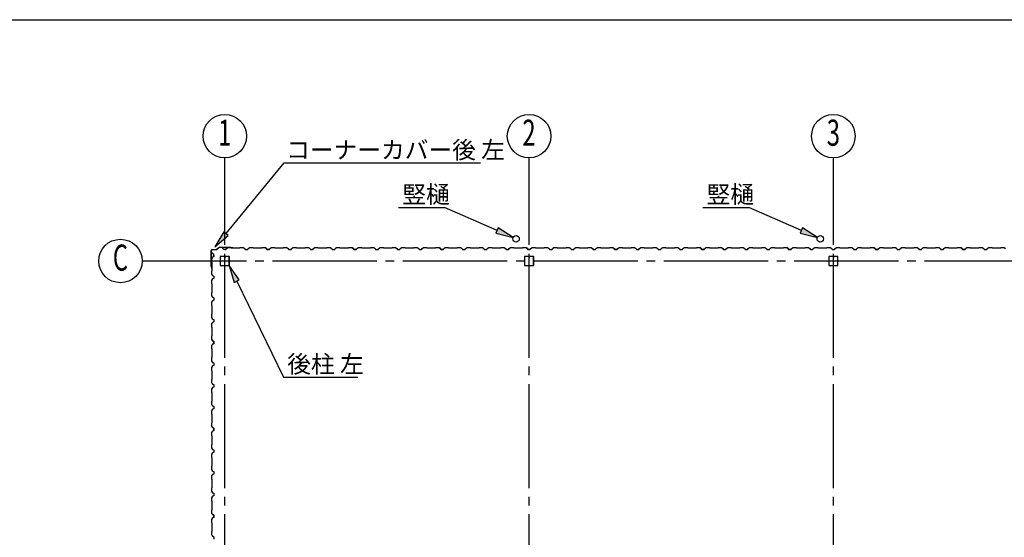
# Model space of a CAD drawing. Extents: x 868 to 32764, y 362 to 22484.
# Drawn here: x 12061 to 21121, y 17718 to 22484 of the extents above; entities that cross this region are included whole.
import ezdxf
from ezdxf.enums import TextEntityAlignment as Align

# ---------------------------------------------------------------- set-up
doc = ezdxf.new("R2010")
doc.units = 0
doc.header["$LTSCALE"] = 80
doc.header["$MEASUREMENT"] = 0
doc.linetypes.add('1PL-M', pattern=[15, 12, -1, 1, -1])
for name, color, linetype in [('1PL-M1', 6, '1PL-M'), ('HASIRA_D', 3, 'CONTINUOUS'), ('HIKIDASHI', 6, 'CONTINUOUS'), ('SUNPOU', 4, 'CONTINUOUS'), ('U1', 3, 'CONTINUOUS'), ('WAKUSEN-01', 50, 'CONTINUOUS')]:
    doc.layers.add(name, color=color, linetype=linetype)
doc.styles.add('00', font='ROMANS', dxfattribs={"width": 0.666667, "bigfont": 'BIGFONT'})
doc.styles.add('01', font='ROMANS', dxfattribs={"height": 3, "bigfont": 'BIGFONT'})

msp = doc.modelspace()

# ---------------------------------------------------------------- linework, layer by layer
at = {"layer": '1PL-M1'}
for p, q in [((13948, 14569.5), (13948, 20454.5)), ((16748, 14569.5), (16748, 20454.5)), ((19548, 14569.5), (19548, 20454.5)), ((30948, 20262), (13748, 20262))]:
    msp.add_line(p, q, dxfattribs=at)
at = {"layer": 'HASIRA_D'}
for p, q in [((16705.5, 20299.3), (16705.5, 20224.7)), ((16705.5, 20299.3), (16705.5, 20224.7)), ((16707.1, 20299.3), (16707.1, 20224.7)), ((16707.1, 20299.3), (16707.1, 20224.7)), ((16742.8, 20304.5), (16710.7, 20304.5)), ((16742.8, 20304.5), (16710.7, 20304.5)), ((16742.8, 20302.9), (16710.7, 20302.9)), ((16742.8, 20302.9), (16710.7, 20302.9)), ((16744.8, 20294.5), (16744.8, 20286.9)), ((16746.4, 20294.5), (16744.8, 20294.5)), ((16744.8, 20294.5), (16744.8, 20286.9)), ((16746.4, 20294.5), (16744.8, 20294.5)), ((16746.4, 20299.3), (16746.4, 20286.9)), ((16746.4, 20299.3), (16746.4, 20286.9)), ((16748, 20299.3), (16748, 20286.9)), ((16748, 20299.3), (16748, 20286.9)), ((16749.6, 20299.3), (16749.6, 20286.9)), ((16749.6, 20299.3), (16749.6, 20286.9)), ((16785.3, 20304.5), (16753.2, 20304.5)), ((16785.3, 20304.5), (16753.2, 20304.5)), ((16785.3, 20302.9), (16753.2, 20302.9)), ((16785.3, 20302.9), (16753.2, 20302.9)), ((16788.9, 20224.7), (16788.9, 20299.3)), ((16788.9, 20224.7), (16788.9, 20299.3)), ((16790.5, 20224.7), (16790.5, 20299.3)), ((16790.5, 20224.7), (16790.5, 20299.3)), ((19505.5, 20299.3), (19505.5, 20224.7)), ((19505.5, 20299.3), (19505.5, 20224.7)), ((19507.1, 20299.3), (19507.1, 20224.7)), ((19507.1, 20299.3), (19507.1, 20224.7)), ((19542.8, 20304.5), (19510.7, 20304.5)), ((19542.8, 20304.5), (19510.7, 20304.5)), ((19542.8, 20302.9), (19510.7, 20302.9)), ((19542.8, 20302.9), (19510.7, 20302.9)), ((19544.8, 20294.5), (19544.8, 20286.9)), ((19546.4, 20294.5), (19544.8, 20294.5)), ((19544.8, 20294.5), (19544.8, 20286.9)), ((19546.4, 20294.5), (19544.8, 20294.5)), ((19546.4, 20299.3), (19546.4, 20286.9)), ((19546.4, 20299.3), (19546.4, 20286.9)), ((19548, 20299.3), (19548, 20286.9)), ((19548, 20299.3), (19548, 20286.9)), ((19549.6, 20299.3), (19549.6, 20286.9)), ((19549.6, 20299.3), (19549.6, 20286.9)), ((19585.3, 20304.5), (19553.2, 20304.5)), ((19585.3, 20304.5), (19553.2, 20304.5)), ((19585.3, 20302.9), (19553.2, 20302.9)), ((19585.3, 20302.9), (19553.2, 20302.9)), ((19588.9, 20224.7), (19588.9, 20299.3)), ((19588.9, 20224.7), (19588.9, 20299.3)), ((19590.5, 20224.7), (19590.5, 20299.3)), ((19590.5, 20224.7), (19590.5, 20299.3)), ((16710.7, 20221.1), (16785.3, 20221.1)), ((16710.7, 20221.1), (16785.3, 20221.1)), ((16710.7, 20219.5), (16785.3, 20219.5)), ((16710.7, 20219.5), (16785.3, 20219.5)), ((16748, 20289.5), (16746.4, 20289.5)), ((16748, 20289.5), (16746.4, 20289.5)), ((19510.7, 20221.1), (19585.3, 20221.1)), ((19510.7, 20221.1), (19585.3, 20221.1)), ((19510.7, 20219.5), (19585.3, 20219.5)), ((19510.7, 20219.5), (19585.3, 20219.5)), ((19548, 20289.5), (19546.4, 20289.5)), ((19548, 20289.5), (19546.4, 20289.5))]:
    msp.add_line(p, q, dxfattribs=at)
for centre, radius, start, end in [((16710.7, 20299.3), 5.2, 90, 180), ((16710.7, 20299.3), 5.2, 90, 180), ((16710.7, 20299.3), 3.6, 90, 180), ((16710.7, 20299.3), 3.6, 90, 180), ((16742.8, 20299.3), 5.2, 0, 90), ((16742.8, 20299.3), 5.2, 0, 90), ((16742.8, 20299.3), 3.6, 0, 90), ((16742.8, 20299.3), 3.6, 0, 90), ((16753.2, 20299.3), 5.2, 90, 180), ((16753.2, 20299.3), 5.2, 90, 180), ((16753.2, 20299.3), 3.6, 90, 180), ((16753.2, 20299.3), 3.6, 90, 180), ((16785.3, 20299.3), 5.2, 0, 90), ((16785.3, 20299.3), 5.2, 0, 90), ((16785.3, 20299.3), 3.6, 0, 90), ((16785.3, 20299.3), 3.6, 0, 90), ((19510.7, 20299.3), 5.2, 90, 180), ((19510.7, 20299.3), 5.2, 90, 180), ((19510.7, 20299.3), 3.6, 90, 180), ((19510.7, 20299.3), 3.6, 90, 180), ((19542.8, 20299.3), 5.2, 0, 90), ((19542.8, 20299.3), 5.2, 0, 90), ((19542.8, 20299.3), 3.6, 0, 90), ((19542.8, 20299.3), 3.6, 0, 90), ((19553.2, 20299.3), 5.2, 90, 180), ((19553.2, 20299.3), 5.2, 90, 180), ((19553.2, 20299.3), 3.6, 90, 180), ((19553.2, 20299.3), 3.6, 90, 180), ((19585.3, 20299.3), 5.2, 0, 90), ((19585.3, 20299.3), 5.2, 0, 90), ((19585.3, 20299.3), 3.6, 0, 90), ((19585.3, 20299.3), 3.6, 0, 90), ((16710.7, 20224.7), 5.2, 180, 270), ((16710.7, 20224.7), 5.2, 180, 270), ((16710.7, 20224.7), 3.6, 180, 270), ((16710.7, 20224.7), 3.6, 180, 270), ((16747.2, 20286.9), 2.4, 180, 0), ((16747.2, 20286.9), 2.4, 180, 0), ((16747.2, 20286.9), 0.8, 180, 0), ((16747.2, 20286.9), 0.8, 180, 0), ((16785.3, 20224.7), 3.6, 270, 0), ((16785.3, 20224.7), 5.2, 270, 0), ((16785.3, 20224.7), 3.6, 270, 0), ((16785.3, 20224.7), 5.2, 270, 0), ((19510.7, 20224.7), 5.2, 180, 270), ((19510.7, 20224.7), 5.2, 180, 270), ((19510.7, 20224.7), 3.6, 180, 270), ((19510.7, 20224.7), 3.6, 180, 270), ((19547.2, 20286.9), 2.4, 180, 0), ((19547.2, 20286.9), 2.4, 180, 0), ((19547.2, 20286.9), 0.8, 180, 0), ((19547.2, 20286.9), 0.8, 180, 0), ((19585.3, 20224.7), 3.6, 270, 0), ((19585.3, 20224.7), 5.2, 270, 0), ((19585.3, 20224.7), 3.6, 270, 0), ((19585.3, 20224.7), 5.2, 270, 0)]:
    msp.add_arc(centre, radius, start, end, dxfattribs=at)
at = {"layer": 'HIKIDASHI'}
for p, q in [((13959.8, 20514.8), (14495.7, 21165.1)), ((14495.7, 21165.1), (16301.2, 21165.1)), ((15547, 20756), (15970.2, 20756)), ((16454.1, 20543), (15970.2, 20756)), ((18347, 20756), (18770.2, 20756)), ((19254.1, 20543), (18770.2, 20756)), ((16464.9, 20567.4), (16443.4, 20518.6)), ((16600.6, 20478.5), (16464.9, 20567.4)), ((19264.9, 20567.4), (19243.4, 20518.6)), ((19400.6, 20478.5), (19264.9, 20567.4)), ((13939.2, 20531.8), (13858, 20391.3)), ((13858, 20391.3), (13980.3, 20497.9)), ((13980.3, 20497.9), (13939.2, 20531.8)), ((16443.4, 20518.6), (16600.6, 20478.5)), ((19243.4, 20518.6), (19400.6, 20478.5)), ((14082, 20087.4), (13987.9, 20219.5)), ((13987.9, 20219.5), (14034, 20064)), ((14034, 20064), (14082, 20087.4)), ((14058, 20075.7), (14488.3, 19192.9)), ((14488.3, 19192.9), (15173.5, 19192.9))]:
    msp.add_line(p, q, dxfattribs=at)
for points in [[(16443.4, 20518.6), (16464.9, 20567.4), (16600.6, 20478.5)], [(19243.4, 20518.6), (19264.9, 20567.4), (19400.6, 20478.5)], [(13939.2, 20531.8), (13980.3, 20497.9), (13858, 20391.3)], [(14082, 20087.4), (14034, 20064), (13987.9, 20219.5)]]:
    msp.add_solid(points, dxfattribs=at)
at = {"layer": 'SUNPOU'}
for p, q in [((13948, 20454.5), (13948, 21212.2)), ((16748, 20454.5), (16748, 21212.2)), ((19548, 20454.5), (19548, 21212.2)), ((13748, 20262), (13188, 20262))]:
    msp.add_line(p, q, dxfattribs=at)
for centre in [(13948, 21412.2), (16748, 21412.2), (19548, 21412.2), (12988, 20262)]:
    msp.add_circle(centre, 200, dxfattribs=at)
at = {"layer": 'U1'}
for p, q in [((13901.3, 20389), (13874.1, 20369.6)), ((13901.9, 20388.2), (13874.7, 20368.8)), ((13902.5, 20389.4), (14003.7, 20389.4)), ((13902.5, 20388.4), (14003.7, 20388.4)), ((13963.5, 20378.5), (13977.5, 20386.5)), ((13977.5, 20386.5), (14006, 20386.5)), ((14003.8, 20388.4), (14022.8, 20385.5)), ((14004, 20389.4), (14023, 20386.5)), ((14006, 20386.5), (14008, 20384.5)), ((14008, 20384.5), (14088, 20384.5)), ((14013.9, 20386.9), (14013.8, 20385.9)), ((14013.8, 20385.9), (14022.7, 20384.6)), ((14088, 20384.5), (14090, 20386.5)), ((14090, 20386.5), (14118.5, 20386.5)), ((14118.5, 20386.5), (14132.5, 20378.5)), ((14163.5, 20378.5), (14177.5, 20386.5)), ((14177.5, 20386.5), (14206, 20386.5)), ((14206, 20386.5), (14208, 20384.5)), ((14208, 20384.5), (14288, 20384.5)), ((14288, 20384.5), (14290, 20386.5)), ((14290, 20386.5), (14318.5, 20386.5)), ((14318.5, 20386.5), (14332.5, 20378.5)), ((14363.5, 20378.5), (14377.5, 20386.5)), ((14377.5, 20386.5), (14406, 20386.5)), ((14406, 20386.5), (14408, 20384.5)), ((14408, 20384.5), (14488, 20384.5)), ((14488, 20384.5), (14490, 20386.5)), ((14490, 20386.5), (14518.5, 20386.5)), ((14518.5, 20386.5), (14532.5, 20378.5)), ((14563.5, 20378.5), (14577.5, 20386.5)), ((14577.5, 20386.5), (14606, 20386.5)), ((14606, 20386.5), (14608, 20384.5)), ((14608, 20384.5), (14688, 20384.5)), ((14688, 20384.5), (14690, 20386.5)), ((14690, 20386.5), (14718.5, 20386.5)), ((14718.5, 20386.5), (14732.5, 20378.5)), ((14763.5, 20378.5), (14777.5, 20386.5)), ((14777.5, 20386.5), (14806, 20386.5)), ((14806, 20386.5), (14808, 20384.5)), ((14808, 20384.5), (14888, 20384.5)), ((14888, 20384.5), (14890, 20386.5)), ((14890, 20386.5), (14918.5, 20386.5)), ((14918.5, 20386.5), (14932.5, 20378.5)), ((14963.5, 20378.5), (14977.5, 20386.5)), ((14977.5, 20386.5), (15006, 20386.5)), ((15006, 20386.5), (15008, 20384.5)), ((15008, 20384.5), (15088, 20384.5)), ((15088, 20384.5), (15090, 20386.5)), ((15090, 20386.5), (15118.5, 20386.5)), ((15118.5, 20386.5), (15132.5, 20378.5)), ((15163.5, 20378.5), (15177.5, 20386.5)), ((15177.5, 20386.5), (15206, 20386.5)), ((15206, 20386.5), (15208, 20384.5)), ((15208, 20384.5), (15288, 20384.5)), ((15288, 20384.5), (15290, 20386.5)), ((15290, 20386.5), (15318.5, 20386.5)), ((15318.5, 20386.5), (15332.5, 20378.5)), ((15363.5, 20378.5), (15377.5, 20386.5)), ((15377.5, 20386.5), (15406, 20386.5)), ((15406, 20386.5), (15408, 20384.5)), ((15408, 20384.5), (15488, 20384.5)), ((15488, 20384.5), (15490, 20386.5)), ((15490, 20386.5), (15518.5, 20386.5)), ((15518.5, 20386.5), (15532.5, 20378.5)), ((15563.5, 20378.5), (15577.5, 20386.5)), ((15577.5, 20386.5), (15606, 20386.5)), ((15606, 20386.5), (15608, 20384.5)), ((15608, 20384.5), (15688, 20384.5)), ((15688, 20384.5), (15690, 20386.5)), ((15690, 20386.5), (15718.5, 20386.5)), ((15718.5, 20386.5), (15732.5, 20378.5)), ((15763.5, 20378.5), (15777.5, 20386.5)), ((15777.5, 20386.5), (15806, 20386.5)), ((15806, 20386.5), (15808, 20384.5)), ((15808, 20384.5), (15888, 20384.5)), ((15888, 20384.5), (15890, 20386.5)), ((15890, 20386.5), (15918.5, 20386.5)), ((15918.5, 20386.5), (15932.5, 20378.5)), ((15963.5, 20378.5), (15977.5, 20386.5)), ((15977.5, 20386.5), (16006, 20386.5)), ((16006, 20386.5), (16008, 20384.5)), ((16008, 20384.5), (16088, 20384.5)), ((16088, 20384.5), (16090, 20386.5)), ((16090, 20386.5), (16118.5, 20386.5)), ((16118.5, 20386.5), (16132.5, 20378.5)), ((16163.5, 20378.5), (16177.5, 20386.5)), ((16177.5, 20386.5), (16206, 20386.5)), ((16206, 20386.5), (16208, 20384.5)), ((16208, 20384.5), (16288, 20384.5)), ((16288, 20384.5), (16290, 20386.5)), ((16290, 20386.5), (16318.5, 20386.5)), ((16318.5, 20386.5), (16332.5, 20378.5)), ((16363.5, 20378.5), (16377.5, 20386.5)), ((16377.5, 20386.5), (16406, 20386.5)), ((16406, 20386.5), (16408, 20384.5)), ((16408, 20384.5), (16488, 20384.5)), ((16488, 20384.5), (16490, 20386.5)), ((16490, 20386.5), (16518.5, 20386.5)), ((16518.5, 20386.5), (16532.5, 20378.5)), ((16563.5, 20378.5), (16577.5, 20386.5)), ((16577.5, 20386.5), (16606, 20386.5)), ((16606, 20386.5), (16608, 20384.5)), ((16608, 20384.5), (16688, 20384.5)), ((16688, 20384.5), (16690, 20386.5)), ((16690, 20386.5), (16718.5, 20386.5)), ((16718.5, 20386.5), (16732.5, 20378.5)), ((16763.5, 20378.5), (16777.5, 20386.5)), ((16777.5, 20386.5), (16806, 20386.5)), ((16806, 20386.5), (16808, 20384.5)), ((16808, 20384.5), (16888, 20384.5)), ((16888, 20384.5), (16890, 20386.5)), ((16890, 20386.5), (16918.5, 20386.5)), ((16918.5, 20386.5), (16932.5, 20378.5)), ((16963.5, 20378.5), (16977.5, 20386.5)), ((16977.5, 20386.5), (17006, 20386.5)), ((17006, 20386.5), (17008, 20384.5)), ((17008, 20384.5), (17088, 20384.5)), ((17088, 20384.5), (17090, 20386.5)), ((17090, 20386.5), (17118.5, 20386.5)), ((17118.5, 20386.5), (17132.5, 20378.5)), ((17163.5, 20378.5), (17177.5, 20386.5)), ((17177.5, 20386.5), (17206, 20386.5)), ((17206, 20386.5), (17208, 20384.5)), ((17208, 20384.5), (17288, 20384.5)), ((17288, 20384.5), (17290, 20386.5)), ((17290, 20386.5), (17318.5, 20386.5)), ((17318.5, 20386.5), (17332.5, 20378.5)), ((17363.5, 20378.5), (17377.5, 20386.5)), ((17377.5, 20386.5), (17406, 20386.5)), ((17406, 20386.5), (17408, 20384.5)), ((17408, 20384.5), (17488, 20384.5)), ((17488, 20384.5), (17490, 20386.5)), ((17490, 20386.5), (17518.5, 20386.5)), ((17518.5, 20386.5), (17532.5, 20378.5)), ((17563.5, 20378.5), (17577.5, 20386.5)), ((17577.5, 20386.5), (17606, 20386.5)), ((17606, 20386.5), (17608, 20384.5)), ((17608, 20384.5), (17688, 20384.5)), ((17688, 20384.5), (17690, 20386.5)), ((17690, 20386.5), (17718.5, 20386.5)), ((17718.5, 20386.5), (17732.5, 20378.5)), ((17763.5, 20378.5), (17777.5, 20386.5)), ((17777.5, 20386.5), (17806, 20386.5)), ((17806, 20386.5), (17808, 20384.5)), ((17808, 20384.5), (17888, 20384.5)), ((17888, 20384.5), (17890, 20386.5)), ((17890, 20386.5), (17918.5, 20386.5)), ((17918.5, 20386.5), (17932.5, 20378.5)), ((17963.5, 20378.5), (17977.5, 20386.5)), ((17977.5, 20386.5), (18006, 20386.5)), ((18006, 20386.5), (18008, 20384.5)), ((18008, 20384.5), (18088, 20384.5)), ((18088, 20384.5), (18090, 20386.5)), ((18090, 20386.5), (18118.5, 20386.5)), ((18118.5, 20386.5), (18132.5, 20378.5)), ((18163.5, 20378.5), (18177.5, 20386.5)), ((18177.5, 20386.5), (18206, 20386.5)), ((18206, 20386.5), (18208, 20384.5)), ((18208, 20384.5), (18288, 20384.5)), ((18288, 20384.5), (18290, 20386.5)), ((18290, 20386.5), (18318.5, 20386.5)), ((18318.5, 20386.5), (18332.5, 20378.5)), ((18363.5, 20378.5), (18377.5, 20386.5)), ((18377.5, 20386.5), (18406, 20386.5)), ((18406, 20386.5), (18408, 20384.5)), ((18408, 20384.5), (18488, 20384.5)), ((18488, 20384.5), (18490, 20386.5)), ((18490, 20386.5), (18518.5, 20386.5)), ((18518.5, 20386.5), (18532.5, 20378.5)), ((18563.5, 20378.5), (18577.5, 20386.5)), ((18577.5, 20386.5), (18606, 20386.5)), ((18606, 20386.5), (18608, 20384.5)), ((18608, 20384.5), (18688, 20384.5)), ((18688, 20384.5), (18690, 20386.5)), ((18690, 20386.5), (18718.5, 20386.5)), ((18718.5, 20386.5), (18732.5, 20378.5)), ((18763.5, 20378.5), (18777.5, 20386.5)), ((18777.5, 20386.5), (18806, 20386.5)), ((18806, 20386.5), (18808, 20384.5)), ((18808, 20384.5), (18888, 20384.5)), ((18888, 20384.5), (18890, 20386.5)), ((18890, 20386.5), (18918.5, 20386.5)), ((18918.5, 20386.5), (18932.5, 20378.5)), ((18963.5, 20378.5), (18977.5, 20386.5)), ((18977.5, 20386.5), (19006, 20386.5)), ((19006, 20386.5), (19008, 20384.5)), ((19008, 20384.5), (19088, 20384.5)), ((19088, 20384.5), (19090, 20386.5)), ((19090, 20386.5), (19118.5, 20386.5)), ((19118.5, 20386.5), (19132.5, 20378.5)), ((19163.5, 20378.5), (19177.5, 20386.5)), ((19177.5, 20386.5), (19206, 20386.5)), ((19206, 20386.5), (19208, 20384.5)), ((19208, 20384.5), (19288, 20384.5)), ((19288, 20384.5), (19290, 20386.5)), ((19290, 20386.5), (19318.5, 20386.5)), ((19318.5, 20386.5), (19332.5, 20378.5)), ((19363.5, 20378.5), (19377.5, 20386.5)), ((19377.5, 20386.5), (19406, 20386.5)), ((19406, 20386.5), (19408, 20384.5)), ((19408, 20384.5), (19488, 20384.5)), ((19488, 20384.5), (19490, 20386.5)), ((19490, 20386.5), (19518.5, 20386.5)), ((19518.5, 20386.5), (19532.5, 20378.5)), ((19563.5, 20378.5), (19577.5, 20386.5)), ((19577.5, 20386.5), (19606, 20386.5)), ((19606, 20386.5), (19608, 20384.5)), ((19608, 20384.5), (19688, 20384.5)), ((19688, 20384.5), (19690, 20386.5)), ((19690, 20386.5), (19718.5, 20386.5)), ((19718.5, 20386.5), (19732.5, 20378.5)), ((19763.5, 20378.5), (19777.5, 20386.5)), ((19777.5, 20386.5), (19806, 20386.5)), ((19806, 20386.5), (19808, 20384.5)), ((19808, 20384.5), (19888, 20384.5)), ((19888, 20384.5), (19890, 20386.5)), ((19890, 20386.5), (19918.5, 20386.5)), ((19918.5, 20386.5), (19932.5, 20378.5)), ((19963.5, 20378.5), (19977.5, 20386.5)), ((19977.5, 20386.5), (20006, 20386.5)), ((20006, 20386.5), (20008, 20384.5)), ((20008, 20384.5), (20088, 20384.5)), ((20088, 20384.5), (20090, 20386.5)), ((20090, 20386.5), (20118.5, 20386.5)), ((20118.5, 20386.5), (20132.5, 20378.5)), ((20163.5, 20378.5), (20177.5, 20386.5)), ((20177.5, 20386.5), (20206, 20386.5)), ((20206, 20386.5), (20208, 20384.5)), ((20208, 20384.5), (20288, 20384.5)), ((20288, 20384.5), (20290, 20386.5)), ((20290, 20386.5), (20318.5, 20386.5)), ((20318.5, 20386.5), (20332.5, 20378.5)), ((20363.5, 20378.5), (20377.5, 20386.5)), ((20377.5, 20386.5), (20406, 20386.5)), ((20406, 20386.5), (20408, 20384.5)), ((20408, 20384.5), (20488, 20384.5)), ((20488, 20384.5), (20490, 20386.5)), ((20490, 20386.5), (20518.5, 20386.5)), ((20518.5, 20386.5), (20532.5, 20378.5)), ((20563.5, 20378.5), (20577.5, 20386.5)), ((20577.5, 20386.5), (20606, 20386.5)), ((20606, 20386.5), (20608, 20384.5)), ((20608, 20384.5), (20688, 20384.5)), ((20688, 20384.5), (20690, 20386.5)), ((20690, 20386.5), (20718.5, 20386.5)), ((20718.5, 20386.5), (20732.5, 20378.5)), ((20763.5, 20378.5), (20777.5, 20386.5)), ((20777.5, 20386.5), (20806, 20386.5)), ((20806, 20386.5), (20808, 20384.5)), ((20808, 20384.5), (20888, 20384.5)), ((20888, 20384.5), (20890, 20386.5)), ((20890, 20386.5), (20918.5, 20386.5)), ((20918.5, 20386.5), (20932.5, 20378.5)), ((20963.5, 20378.5), (20977.5, 20386.5)), ((20977.5, 20386.5), (21006, 20386.5)), ((21006, 20386.5), (21008, 20384.5)), ((21008, 20384.5), (21088, 20384.5)), ((21088, 20384.5), (21090, 20386.5)), ((21090, 20386.5), (21118.5, 20386.5)), ((21118.5, 20386.5), (21132.5, 20378.5)), ((13823.8, 20213.6), (13823.8, 20358.4)), ((13824.8, 20213.6), (13824.8, 20358.4)), ((13834.7, 20296.5), (13826.7, 20282.5)), ((13830.9, 20336.2), (13830.5, 20336)), ((13830.5, 20336), (13830.5, 20336)), ((13830.5, 20336), (13833, 20331.6)), ((13835.9, 20327.5), (13830.9, 20336.2)), ((13830.9, 20336.2), (13830.9, 20336.2)), ((13846.7, 20300.5), (13834.7, 20296.5)), ((13834.8, 20369.4), (13873.5, 20369.4)), ((13834.8, 20368.4), (13873.5, 20368.4)), ((13846.7, 20323.5), (13835.9, 20327.5)), ((13835.9, 20327.5), (13835.9, 20327.5)), ((13846.7, 20300.5), (13846.7, 20323.5)), ((13846.7, 20312), (13846.7, 20300.5)), ((13905.5, 20299.3), (13905.5, 20224.7)), ((13907.1, 20299.3), (13907.1, 20224.7)), ((13942.8, 20304.5), (13910.7, 20304.5)), ((13942.8, 20302.9), (13910.7, 20302.9)), ((13923.8, 20382.3), (13924.1, 20382.8)), ((13932.5, 20377.3), (13923.8, 20382.3)), ((13923.8, 20382.3), (13923.8, 20382.3)), ((13924.1, 20382.8), (13924.1, 20382.8)), ((13924.1, 20382.8), (13928.4, 20380.3)), ((13936.5, 20366.5), (13932.5, 20377.3)), ((13932.5, 20377.3), (13932.5, 20377.3)), ((13959.5, 20366.5), (13936.5, 20366.5)), ((13944.8, 20295.5), (13944.8, 20286.9)), ((13944.8, 20295.5), (13946.4, 20295.5)), ((13946.4, 20299.3), (13946.4, 20286.9)), ((13948, 20366.5), (13959.5, 20366.5)), ((13948, 20299.3), (13948, 20286.9)), ((13949.6, 20299.3), (13949.6, 20286.9)), ((13985.3, 20304.5), (13953.2, 20304.5)), ((13985.3, 20302.9), (13953.2, 20302.9)), ((13959.5, 20366.5), (13963.5, 20378.5)), ((13988.9, 20224.7), (13988.9, 20299.3)), ((13990.5, 20224.7), (13990.5, 20299.3)), ((14132.5, 20378.5), (14136.5, 20366.5)), ((14136.5, 20366.5), (14159.5, 20366.5)), ((14159.5, 20366.5), (14163.5, 20378.5)), ((14323.8, 20382.3), (14324.1, 20382.8)), ((14332.5, 20377.3), (14323.8, 20382.3)), ((14323.8, 20382.3), (14323.8, 20382.3)), ((14324.1, 20382.8), (14324.1, 20382.8)), ((14324.1, 20382.8), (14328.4, 20380.3)), ((14332.5, 20378.5), (14336.5, 20366.5)), ((14336.5, 20366.5), (14332.5, 20377.3)), ((14332.5, 20377.3), (14332.5, 20377.3)), ((14336.5, 20366.5), (14353.5, 20366.5)), ((14359.5, 20366.5), (14336.5, 20366.5)), ((14348, 20366.5), (14359.5, 20366.5)), ((14359.5, 20366.5), (14363.5, 20378.5)), ((14532.5, 20378.5), (14536.5, 20366.5)), ((14536.5, 20366.5), (14559.5, 20366.5)), ((14559.5, 20366.5), (14563.5, 20378.5)), ((14732.5, 20378.5), (14736.5, 20366.5)), ((14736.5, 20366.5), (14759.5, 20366.5)), ((14748, 20366.5), (14759.5, 20366.5)), ((14759.5, 20366.5), (14763.5, 20378.5)), ((14932.5, 20378.5), (14936.5, 20366.5)), ((14936.5, 20366.5), (14959.5, 20366.5)), ((14959.5, 20366.5), (14963.5, 20378.5)), ((15123.8, 20382.3), (15124.1, 20382.8)), ((15132.5, 20377.3), (15123.8, 20382.3)), ((15123.8, 20382.3), (15123.8, 20382.3)), ((15124.1, 20382.8), (15124.1, 20382.8)), ((15124.1, 20382.8), (15128.4, 20380.3)), ((15132.5, 20378.5), (15136.5, 20366.5)), ((15136.5, 20366.5), (15132.5, 20377.3)), ((15132.5, 20377.3), (15132.5, 20377.3)), ((15136.5, 20366.5), (15153.5, 20366.5)), ((15159.5, 20366.5), (15136.5, 20366.5)), ((15148, 20366.5), (15159.5, 20366.5)), ((15159.5, 20366.5), (15163.5, 20378.5)), ((15332.5, 20378.5), (15336.5, 20366.5)), ((15336.5, 20366.5), (15359.5, 20366.5)), ((15359.5, 20366.5), (15363.5, 20378.5)), ((15532.5, 20378.5), (15536.5, 20366.5)), ((15536.5, 20366.5), (15559.5, 20366.5)), ((15548, 20366.5), (15559.5, 20366.5)), ((15559.5, 20366.5), (15563.5, 20378.5)), ((15732.5, 20378.5), (15736.5, 20366.5)), ((15736.5, 20366.5), (15759.5, 20366.5)), ((15759.5, 20366.5), (15763.5, 20378.5)), ((15923.8, 20382.3), (15924.1, 20382.8)), ((15932.5, 20377.3), (15923.8, 20382.3)), ((15923.8, 20382.3), (15923.8, 20382.3)), ((15924.1, 20382.8), (15924.1, 20382.8)), ((15924.1, 20382.8), (15928.4, 20380.3)), ((15932.5, 20378.5), (15936.5, 20366.5)), ((15936.5, 20366.5), (15932.5, 20377.3)), ((15932.5, 20377.3), (15932.5, 20377.3)), ((15936.5, 20366.5), (15953.5, 20366.5)), ((15959.5, 20366.5), (15936.5, 20366.5)), ((15948, 20366.5), (15959.5, 20366.5)), ((15959.5, 20366.5), (15963.5, 20378.5)), ((16132.5, 20378.5), (16136.5, 20366.5)), ((16136.5, 20366.5), (16159.5, 20366.5)), ((16159.5, 20366.5), (16163.5, 20378.5)), ((16332.5, 20378.5), (16336.5, 20366.5)), ((16336.5, 20366.5), (16359.5, 20366.5)), ((16348, 20366.5), (16359.5, 20366.5)), ((16359.5, 20366.5), (16363.5, 20378.5)), ((16532.5, 20378.5), (16536.5, 20366.5)), ((16536.5, 20366.5), (16559.5, 20366.5)), ((16559.5, 20366.5), (16563.5, 20378.5)), ((16723.8, 20382.3), (16724.1, 20382.8)), ((16732.5, 20377.3), (16723.8, 20382.3)), ((16723.8, 20382.3), (16723.8, 20382.3)), ((16724.1, 20382.8), (16724.1, 20382.8)), ((16724.1, 20382.8), (16728.4, 20380.3)), ((16732.5, 20378.5), (16736.5, 20366.5)), ((16736.5, 20366.5), (16732.5, 20377.3)), ((16732.5, 20377.3), (16732.5, 20377.3)), ((16736.5, 20366.5), (16753.5, 20366.5)), ((16759.5, 20366.5), (16736.5, 20366.5)), ((16748, 20366.5), (16759.5, 20366.5)), ((16759.5, 20366.5), (16763.5, 20378.5)), ((16932.5, 20378.5), (16936.5, 20366.5)), ((16936.5, 20366.5), (16959.5, 20366.5)), ((16959.5, 20366.5), (16963.5, 20378.5)), ((17132.5, 20378.5), (17136.5, 20366.5)), ((17136.5, 20366.5), (17159.5, 20366.5)), ((17148, 20366.5), (17159.5, 20366.5)), ((17159.5, 20366.5), (17163.5, 20378.5)), ((17332.5, 20378.5), (17336.5, 20366.5)), ((17336.5, 20366.5), (17359.5, 20366.5)), ((17359.5, 20366.5), (17363.5, 20378.5)), ((17523.8, 20382.3), (17524.1, 20382.8)), ((17532.5, 20377.3), (17523.8, 20382.3)), ((17523.8, 20382.3), (17523.8, 20382.3)), ((17524.1, 20382.8), (17524.1, 20382.8)), ((17524.1, 20382.8), (17528.4, 20380.3)), ((17532.5, 20378.5), (17536.5, 20366.5)), ((17536.5, 20366.5), (17532.5, 20377.3)), ((17532.5, 20377.3), (17532.5, 20377.3)), ((17536.5, 20366.5), (17553.5, 20366.5)), ((17559.5, 20366.5), (17536.5, 20366.5)), ((17548, 20366.5), (17559.5, 20366.5)), ((17559.5, 20366.5), (17563.5, 20378.5)), ((17732.5, 20378.5), (17736.5, 20366.5)), ((17736.5, 20366.5), (17759.5, 20366.5)), ((17759.5, 20366.5), (17763.5, 20378.5)), ((17932.5, 20378.5), (17936.5, 20366.5)), ((17936.5, 20366.5), (17959.5, 20366.5)), ((17948, 20366.5), (17959.5, 20366.5)), ((17959.5, 20366.5), (17963.5, 20378.5)), ((18132.5, 20378.5), (18136.5, 20366.5)), ((18136.5, 20366.5), (18159.5, 20366.5)), ((18159.5, 20366.5), (18163.5, 20378.5)), ((18323.8, 20382.3), (18324.1, 20382.8)), ((18332.5, 20377.3), (18323.8, 20382.3)), ((18323.8, 20382.3), (18323.8, 20382.3)), ((18324.1, 20382.8), (18324.1, 20382.8)), ((18324.1, 20382.8), (18328.4, 20380.3)), ((18332.5, 20378.5), (18336.5, 20366.5)), ((18336.5, 20366.5), (18332.5, 20377.3)), ((18332.5, 20377.3), (18332.5, 20377.3)), ((18336.5, 20366.5), (18353.5, 20366.5)), ((18359.5, 20366.5), (18336.5, 20366.5)), ((18348, 20366.5), (18359.5, 20366.5)), ((18359.5, 20366.5), (18363.5, 20378.5)), ((18532.5, 20378.5), (18536.5, 20366.5)), ((18536.5, 20366.5), (18559.5, 20366.5)), ((18559.5, 20366.5), (18563.5, 20378.5)), ((18732.5, 20378.5), (18736.5, 20366.5)), ((18736.5, 20366.5), (18759.5, 20366.5)), ((18748, 20366.5), (18759.5, 20366.5)), ((18759.5, 20366.5), (18763.5, 20378.5)), ((18932.5, 20378.5), (18936.5, 20366.5)), ((18936.5, 20366.5), (18959.5, 20366.5)), ((18959.5, 20366.5), (18963.5, 20378.5)), ((19123.8, 20382.3), (19124.1, 20382.8)), ((19132.5, 20377.3), (19123.8, 20382.3)), ((19123.8, 20382.3), (19123.8, 20382.3)), ((19124.1, 20382.8), (19124.1, 20382.8)), ((19124.1, 20382.8), (19128.4, 20380.3)), ((19132.5, 20378.5), (19136.5, 20366.5)), ((19136.5, 20366.5), (19132.5, 20377.3)), ((19132.5, 20377.3), (19132.5, 20377.3)), ((19159.5, 20366.5), (19136.5, 20366.5)), ((19136.5, 20366.5), (19153.5, 20366.5)), ((19148, 20366.5), (19159.5, 20366.5)), ((19159.5, 20366.5), (19163.5, 20378.5)), ((19332.5, 20378.5), (19336.5, 20366.5)), ((19336.5, 20366.5), (19359.5, 20366.5)), ((19359.5, 20366.5), (19363.5, 20378.5)), ((19532.5, 20378.5), (19536.5, 20366.5)), ((19536.5, 20366.5), (19559.5, 20366.5)), ((19548, 20366.5), (19559.5, 20366.5)), ((19559.5, 20366.5), (19563.5, 20378.5)), ((19732.5, 20378.5), (19736.5, 20366.5)), ((19736.5, 20366.5), (19759.5, 20366.5)), ((19759.5, 20366.5), (19763.5, 20378.5)), ((19923.8, 20382.3), (19924.1, 20382.8)), ((19932.5, 20377.3), (19923.8, 20382.3)), ((19923.8, 20382.3), (19923.8, 20382.3)), ((19924.1, 20382.8), (19924.1, 20382.8)), ((19924.1, 20382.8), (19928.4, 20380.3)), ((19932.5, 20378.5), (19936.5, 20366.5)), ((19936.5, 20366.5), (19932.5, 20377.3)), ((19932.5, 20377.3), (19932.5, 20377.3)), ((19936.5, 20366.5), (19953.5, 20366.5)), ((19959.5, 20366.5), (19936.5, 20366.5)), ((19948, 20366.5), (19959.5, 20366.5)), ((19959.5, 20366.5), (19963.5, 20378.5)), ((20132.5, 20378.5), (20136.5, 20366.5)), ((20136.5, 20366.5), (20159.5, 20366.5)), ((20159.5, 20366.5), (20163.5, 20378.5)), ((20332.5, 20378.5), (20336.5, 20366.5)), ((20336.5, 20366.5), (20359.5, 20366.5)), ((20348, 20366.5), (20359.5, 20366.5)), ((20359.5, 20366.5), (20363.5, 20378.5)), ((20532.5, 20378.5), (20536.5, 20366.5)), ((20536.5, 20366.5), (20559.5, 20366.5)), ((20559.5, 20366.5), (20563.5, 20378.5)), ((20723.8, 20382.3), (20724.1, 20382.8)), ((20732.5, 20377.3), (20723.8, 20382.3)), ((20723.8, 20382.3), (20723.8, 20382.3)), ((20724.1, 20382.8), (20724.1, 20382.8)), ((20724.1, 20382.8), (20728.4, 20380.3)), ((20732.5, 20378.5), (20736.5, 20366.5)), ((20736.5, 20366.5), (20732.5, 20377.3)), ((20732.5, 20377.3), (20732.5, 20377.3)), ((20736.5, 20366.5), (20753.5, 20366.5)), ((20759.5, 20366.5), (20736.5, 20366.5)), ((20748, 20366.5), (20759.5, 20366.5)), ((20759.5, 20366.5), (20763.5, 20378.5)), ((20932.5, 20378.5), (20936.5, 20366.5)), ((20936.5, 20366.5), (20959.5, 20366.5)), ((20959.5, 20366.5), (20963.5, 20378.5)), ((13823.9, 20213.3), (13826.7, 20194.3)), ((13824.8, 20213.4), (13827.7, 20194.4)), ((13826.4, 20203.3), (13827.3, 20203.4)), ((13826.7, 20282.5), (13826.7, 20254)), ((13826.7, 20254), (13828.7, 20252)), ((13827.3, 20203.4), (13828.7, 20194.5)), ((13828.7, 20252), (13828.7, 20172)), ((13910.7, 20221.1), (13985.3, 20221.1)), ((13910.7, 20219.5), (13985.3, 20219.5)), ((13946.4, 20289.5), (13948, 20289.5)), ((13828.7, 20172), (13826.7, 20170)), ((13826.7, 20170), (13826.7, 20141.5)), ((13826.7, 20141.5), (13834.7, 20127.5)), ((13834.7, 20127.5), (13846.7, 20123.5)), ((13846.7, 20123.5), (13846.7, 20100.5)), ((13834.7, 20096.5), (13826.7, 20082.5)), ((13826.7, 20082.5), (13826.7, 20054)), ((13826.7, 20054), (13828.7, 20052)), ((13828.7, 20052), (13828.7, 19972)), ((13846.7, 20100.5), (13834.7, 20096.5)), ((13828.7, 19972), (13826.7, 19970)), ((13826.7, 19970), (13826.7, 19941.5)), ((13826.7, 19941.5), (13834.7, 19927.5)), ((13834.7, 19896.5), (13826.7, 19882.5)), ((13826.7, 19882.5), (13826.7, 19854)), ((13826.7, 19854), (13828.7, 19852)), ((13828.7, 19852), (13828.7, 19772)), ((13834.7, 19927.5), (13846.7, 19923.5)), ((13846.7, 19900.5), (13834.7, 19896.5)), ((13846.7, 19923.5), (13846.7, 19900.5)), ((13846.7, 19912), (13846.7, 19900.5)), ((13828.7, 19772), (13826.7, 19770)), ((13826.7, 19770), (13826.7, 19741.5)), ((13826.7, 19741.5), (13834.7, 19727.5)), ((13834.7, 19696.5), (13826.7, 19682.5)), ((13826.7, 19682.5), (13826.7, 19654)), ((13834.7, 19727.5), (13846.7, 19723.5)), ((13846.7, 19700.5), (13834.7, 19696.5)), ((13846.7, 19723.5), (13846.7, 19700.5)), ((13826.7, 19654), (13828.7, 19652)), ((13828.7, 19572), (13826.7, 19570)), ((13826.7, 19570), (13826.7, 19541.5)), ((13828.7, 19652), (13828.7, 19572)), ((13826.7, 19541.5), (13834.7, 19527.5)), ((13834.7, 19496.5), (13826.7, 19482.5)), ((13826.7, 19482.5), (13826.7, 19454)), ((13830.9, 19536.2), (13830.5, 19536)), ((13830.5, 19536), (13830.5, 19536)), ((13830.5, 19536), (13833, 19531.6)), ((13835.9, 19527.5), (13830.9, 19536.2)), ((13830.9, 19536.2), (13830.9, 19536.2)), ((13834.7, 19527.5), (13846.7, 19523.5)), ((13846.7, 19500.5), (13834.7, 19496.5)), ((13846.7, 19523.5), (13835.9, 19527.5)), ((13835.9, 19527.5), (13835.9, 19527.5)), ((13846.7, 19523.5), (13846.7, 19506.5)), ((13846.7, 19500.5), (13846.7, 19523.5)), ((13846.7, 19512), (13846.7, 19500.5)), ((13826.7, 19454), (13828.7, 19452)), ((13828.7, 19452), (13828.7, 19372)), ((13828.7, 19372), (13826.7, 19370)), ((13826.7, 19370), (13826.7, 19341.5)), ((13826.7, 19341.5), (13834.7, 19327.5)), ((13834.7, 19327.5), (13846.7, 19323.5)), ((13846.7, 19300.5), (13834.7, 19296.5)), ((13846.7, 19323.5), (13846.7, 19300.5)), ((13834.7, 19296.5), (13826.7, 19282.5)), ((13826.7, 19282.5), (13826.7, 19254)), ((13826.7, 19254), (13828.7, 19252)), ((13828.7, 19252), (13828.7, 19172)), ((13828.7, 19172), (13826.7, 19170)), ((13826.7, 19170), (13826.7, 19141.5)), ((13826.7, 19141.5), (13834.7, 19127.5)), ((13834.7, 19127.5), (13846.7, 19123.5)), ((13846.7, 19123.5), (13846.7, 19100.5)), ((13834.7, 19096.5), (13826.7, 19082.5)), ((13826.7, 19082.5), (13826.7, 19054)), ((13826.7, 19054), (13828.7, 19052)), ((13828.7, 19052), (13828.7, 18972)), ((13846.7, 19100.5), (13834.7, 19096.5)), ((13846.7, 19112), (13846.7, 19100.5)), ((13828.7, 18972), (13826.7, 18970)), ((13826.7, 18970), (13826.7, 18941.5)), ((13826.7, 18941.5), (13834.7, 18927.5)), ((13834.7, 18896.5), (13826.7, 18882.5)), ((13826.7, 18882.5), (13826.7, 18854)), ((13826.7, 18854), (13828.7, 18852)), ((13828.7, 18852), (13828.7, 18772)), ((13834.7, 18927.5), (13846.7, 18923.5)), ((13846.7, 18900.5), (13834.7, 18896.5)), ((13846.7, 18923.5), (13846.7, 18900.5)), ((13828.7, 18772), (13826.7, 18770)), ((13826.7, 18770), (13826.7, 18741.5)), ((13826.7, 18741.5), (13834.7, 18727.5)), ((13834.7, 18696.5), (13826.7, 18682.5)), ((13826.7, 18682.5), (13826.7, 18654)), ((13830.9, 18736.2), (13830.5, 18736)), ((13830.5, 18736), (13830.5, 18736)), ((13830.5, 18736), (13833, 18731.6)), ((13835.9, 18727.5), (13830.9, 18736.2)), ((13830.9, 18736.2), (13830.9, 18736.2)), ((13834.7, 18727.5), (13846.7, 18723.5)), ((13846.7, 18700.5), (13834.7, 18696.5)), ((13846.7, 18723.5), (13835.9, 18727.5)), ((13835.9, 18727.5), (13835.9, 18727.5)), ((13846.7, 18700.5), (13846.7, 18723.5)), ((13846.7, 18723.5), (13846.7, 18706.5)), ((13846.7, 18712), (13846.7, 18700.5)), ((13826.7, 18654), (13828.7, 18652)), ((13828.7, 18652), (13828.7, 18572)), ((13828.7, 18572), (13826.7, 18570)), ((13826.7, 18570), (13826.7, 18541.5)), ((13826.7, 18541.5), (13834.7, 18527.5)), ((13834.7, 18496.5), (13826.7, 18482.5)), ((13826.7, 18482.5), (13826.7, 18454)), ((13834.7, 18527.5), (13846.7, 18523.5)), ((13846.7, 18500.5), (13834.7, 18496.5)), ((13846.7, 18523.5), (13846.7, 18500.5)), ((13826.7, 18454), (13828.7, 18452)), ((13828.7, 18452), (13828.7, 18372)), ((13828.7, 18372), (13826.7, 18370)), ((13826.7, 18370), (13826.7, 18341.5)), ((13826.7, 18341.5), (13834.7, 18327.5)), ((13834.7, 18327.5), (13846.7, 18323.5)), ((13846.7, 18323.5), (13846.7, 18300.5)), ((13846.7, 18312), (13846.7, 18300.5)), ((13834.7, 18296.5), (13826.7, 18282.5)), ((13826.7, 18282.5), (13826.7, 18254)), ((13826.7, 18254), (13828.7, 18252)), ((13828.7, 18252), (13828.7, 18172)), ((13846.7, 18300.5), (13834.7, 18296.5)), ((13828.7, 18172), (13826.7, 18170)), ((13826.7, 18170), (13826.7, 18141.5)), ((13826.7, 18141.5), (13834.7, 18127.5)), ((13834.7, 18127.5), (13846.7, 18123.5)), ((13846.7, 18123.5), (13846.7, 18100.5)), ((13834.7, 18096.5), (13826.7, 18082.5)), ((13826.7, 18082.5), (13826.7, 18054)), ((13826.7, 18054), (13828.7, 18052)), ((13828.7, 18052), (13828.7, 17972)), ((13846.7, 18100.5), (13834.7, 18096.5)), ((13828.7, 17972), (13826.7, 17970)), ((13826.7, 17970), (13826.7, 17941.5)), ((13826.7, 17941.5), (13834.7, 17927.5)), ((13834.7, 17896.5), (13826.7, 17882.5)), ((13826.7, 17882.5), (13826.7, 17854)), ((13826.7, 17854), (13828.7, 17852)), ((13828.7, 17852), (13828.7, 17772)), ((13830.9, 17936.2), (13830.5, 17936)), ((13830.5, 17936), (13830.5, 17936)), ((13830.5, 17936), (13833, 17931.6)), ((13835.9, 17927.5), (13830.9, 17936.2)), ((13830.9, 17936.2), (13830.9, 17936.2)), ((13834.7, 17927.5), (13846.7, 17923.5)), ((13846.7, 17900.5), (13834.7, 17896.5)), ((13846.7, 17923.5), (13835.9, 17927.5)), ((13835.9, 17927.5), (13835.9, 17927.5)), ((13846.7, 17900.5), (13846.7, 17923.5)), ((13846.7, 17923.5), (13846.7, 17906.5)), ((13846.7, 17912), (13846.7, 17900.5)), ((13828.7, 17772), (13826.7, 17770)), ((13826.7, 17770), (13826.7, 17741.5)), ((13826.7, 17741.5), (13834.7, 17727.5)), ((13834.7, 17727.5), (13846.7, 17723.5)), ((13846.7, 17723.5), (13846.7, 17700.5))]:
    msp.add_line(p, q, dxfattribs=at)
for centre in [(16628, 20466.3), (19428, 20466.3)]:
    msp.add_circle(centre, 30, dxfattribs=at)
for centre, radius, start, end in [((13902.5, 20387.4), 2, 90, 125.53768), ((13902.5, 20387.4), 1, 90, 125.53768), ((14003.7, 20387.4), 2, 81.46923, 90), ((14003.7, 20387.4), 1, 81.46923, 90), ((14022.8, 20385.5), 1, 261.46923, 81.46923), ((13834.8, 20358.4), 11, 90, 180), ((13834.8, 20358.4), 10, 90, 180), ((13873.5, 20370.4), 1, 270, 305.53768), ((13873.5, 20370.4), 2, 270, 305.53768), ((13910.7, 20299.3), 5.2, 90, 180), ((13910.7, 20299.3), 3.6, 90, 180), ((13942.8, 20299.3), 5.2, 0, 90), ((13942.8, 20299.3), 3.6, 0, 90), ((13953.2, 20299.3), 5.2, 90, 180), ((13953.2, 20299.3), 3.6, 90, 180), ((13985.3, 20299.3), 5.2, 0, 90), ((13985.3, 20299.3), 3.6, 0, 90), ((14355.5, 20366.5), 2, 0, 180), ((15155.5, 20366.5), 2, 0, 180), ((15955.5, 20366.5), 2, 0, 180), ((16755.5, 20366.5), 2, 0, 180), ((17555.5, 20366.5), 2, 0, 180), ((18355.5, 20366.5), 2, 0, 180), ((19155.5, 20366.5), 2, 0, 180), ((19955.5, 20366.5), 2, 0, 180), ((20755.5, 20366.5), 2, 0, 180), ((13825.8, 20213.6), 2, 180, 188.53077), ((13825.8, 20213.6), 1, 180, 188.53077), ((13910.7, 20224.7), 5.2, 180, 270), ((13910.7, 20224.7), 3.6, 180, 270), ((13947.2, 20286.9), 2.4, 180, 0), ((13947.2, 20286.9), 0.8, 180, 0), ((13985.3, 20224.7), 3.6, 270, 0), ((13985.3, 20224.7), 5.2, 270, 0), ((13985.3, 20224.7), 5.2, 270, 0), ((13827.7, 20194.4), 1, 188.53077, 8.53077), ((13846.7, 19504.5), 2, 90, 270), ((13846.7, 18704.5), 2, 90, 270), ((13846.7, 17904.5), 2, 90, 270)]:
    msp.add_arc(centre, radius, start, end, dxfattribs=at)
at = {"layer": 'WAKUSEN-01'}
msp.add_line((868, 22484), (32764, 22484), dxfattribs=at)

# ---------------------------------------------------------------- texts
at = {"layer": 'HIKIDASHI', "style": '01'}
for s, p in [('コーナーカバー後 左', (14512.7, 21205.1)), ('竪樋', (15581.7, 20796)), ('竪樋', (18381.7, 20796)), ('後柱 左', (14523.1, 19232.9))]:
    msp.add_text(s, height=160, dxfattribs=at).set_placement(p)
at = {"layer": 'SUNPOU', "style": '00', "width": 0.67}
for s, p in [('1', (13948, 21412.2)), ('2', (16748, 21412.2)), ('3', (19548, 21412.2)), ('C', (12988, 20262))]:
    msp.add_text(s, height=240, dxfattribs=at).set_placement(p, align=Align.MIDDLE)

doc.saveas('drawing.dxf')
